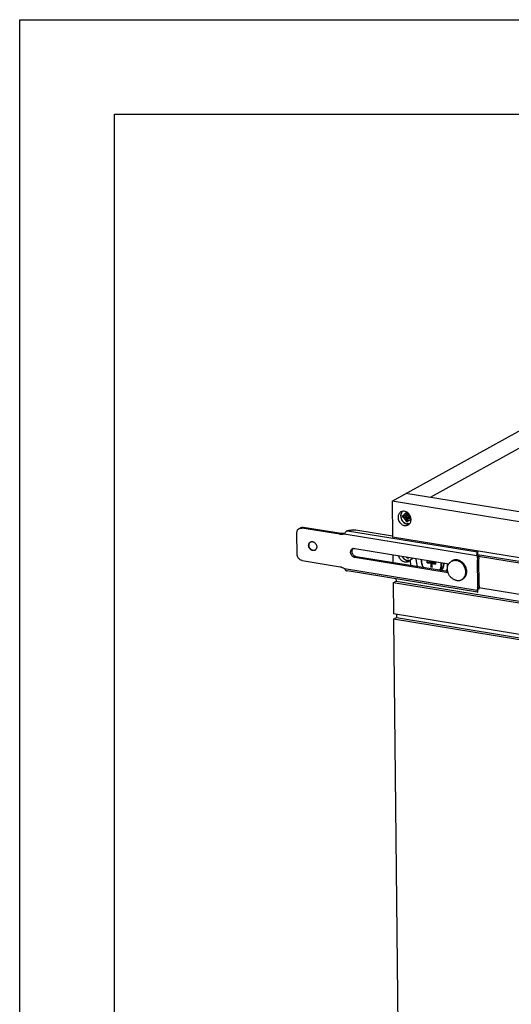
# Model space of a CAD drawing. Units: inches. Extents: x 0 to 17, y 0 to 11.
# Drawn here: x 0 to 2.6, y 5.8 to 11 of the extents above; entities that cross this region are included whole.
import ezdxf

# ---------------------------------------------------------------- set-up
doc = ezdxf.new("R2010")
doc.units = ezdxf.units.IN
doc.header["$LTSCALE"] = 0.935
doc.header["$MEASUREMENT"] = 0
doc.layers.get('0').update_dxf_attribs({"linetype": 'CONTINUOUS'})
doc.layers.add('02___PRT_ALL_AXES', color=7, linetype='CONTINUOUS')
doc.layers.add('03___PRT_ALL_CURVES', color=7, linetype='CONTINUOUS')

msp = doc.modelspace()

# ---------------------------------------------------------------- linework, layer by layer
at = {"color": 7, "linetype": 'Continuous'}
for p, q in [((0, 0), (0, 11)), ((0, 11), (17, 11)), ((0.5, 0.5), (0.5, 10.5)), ((0.5, 10.5), (16.5, 10.5)), ((1.9668, 8.4562), (4.7212, 9.98)), ((4.7771, 9.9189), (2.1678, 8.4754)), ((4.4336, 8.1051), (2.0394, 8.4964)), ((1.9668, 8.4562), (1.969, 8.2649)), ((4.361, 8.0649), (1.9668, 8.4562)), ((2.0237, 8.3799), (2.0238, 8.3704)), ((2.0411, 8.3771), (2.0237, 8.3799)), ((2.0409, 8.3961), (2.0411, 8.3771)), ((2.0468, 8.3951), (2.0409, 8.3961)), ((2.0411, 8.3771), (2.0485, 8.3812)), ((2.0483, 8.3909), (2.0485, 8.3812)), ((2.0498, 8.3756), (2.0496, 8.393)), ((2.0238, 8.3704), (2.0387, 8.3732)), ((2.0238, 8.3704), (2.0412, 8.3676)), ((2.0386, 8.3775), (2.0387, 8.3732)), ((2.0387, 8.3732), (2.0486, 8.3716)), ((2.0412, 8.3676), (2.0486, 8.3716)), ((2.0412, 8.3676), (2.0414, 8.3485)), ((2.0414, 8.3485), (2.0487, 8.3608)), ((2.0414, 8.3485), (2.0501, 8.3471)), ((2.0486, 8.3716), (2.0487, 8.3608)), ((2.0487, 8.3608), (2.0499, 8.3606)), ((2.0632, 8.3734), (2.0498, 8.3756)), ((2.0499, 8.3661), (2.0573, 8.3702)), ((2.0501, 8.3471), (2.0499, 8.3661)), ((2.0499, 8.3661), (2.0658, 8.3635)), ((2.0573, 8.3702), (2.0638, 8.3691)), ((1.465, 8.1743), (1.4637, 8.2885)), ((1.4753, 8.3105), (1.4827, 8.3146)), ((1.6895, 8.2801), (1.4895, 8.3128)), ((1.7147, 8.2846), (1.7131, 8.2822)), ((1.7744, 8.3032), (1.9689, 8.2714)), ((4.3631, 7.8736), (1.969, 8.2649)), ((1.5489, 8.1954), (1.5452, 8.1963)), ((1.5511, 8.1942), (1.5473, 8.1945)), ((1.7688, 8.2054), (2.2656, 8.1242)), ((1.97, 8.1726), (1.9704, 8.1303)), ((2.413, 8.1678), (2.4204, 8.1719)), ((2.4167, 8.1861), (2.4162, 8.1854)), ((2.4172, 8.1867), (2.4167, 8.1861)), ((2.4172, 8.187), (2.4172, 8.1867)), ((2.4172, 8.1867), (2.4173, 8.1768)), ((2.4173, 8.1764), (2.4173, 8.1768)), ((2.4173, 8.1768), (2.4173, 8.1764)), ((2.4198, 8.172), (2.4195, 8.1721)), ((1.4914, 8.1415), (1.6914, 8.1088)), ((2.2619, 8.0773), (1.7693, 8.1578)), ((2.0435, 8.1605), (2.0435, 8.1551)), ((2.0435, 8.1551), (2.0465, 8.1601)), ((2.0435, 8.1551), (2.0522, 8.1537)), ((2.0522, 8.1537), (2.0522, 8.1591)), ((2.1519, 8.1299), (2.1518, 8.1378)), ((2.1702, 8.1348), (2.1518, 8.1378)), ((2.1807, 8.1327), (2.1519, 8.1299)), ((2.1519, 8.1299), (2.1703, 8.1269)), ((2.1701, 8.1398), (2.1702, 8.1348)), ((2.1702, 8.1348), (2.1773, 8.1387)), ((2.1703, 8.1269), (2.1807, 8.1327)), ((2.1703, 8.1269), (2.1705, 8.1068)), ((2.1705, 8.1068), (2.1775, 8.1245)), ((2.1774, 8.1336), (2.1773, 8.1387)), ((2.1958, 8.1306), (2.1774, 8.1336)), ((2.1775, 8.1257), (2.1879, 8.1315)), ((2.1777, 8.1056), (2.1775, 8.1257)), ((2.1775, 8.1257), (2.1959, 8.1227)), ((2.1781, 8.1261), (2.1807, 8.1327)), ((2.1807, 8.1327), (2.1811, 8.133)), ((2.1879, 8.1315), (2.1877, 8.1319)), ((2.1959, 8.1227), (2.1879, 8.1315)), ((2.1958, 8.1306), (2.1959, 8.1227)), ((2.4185, 8.0054), (2.4169, 8.1458)), ((2.4178, 7.9743), (1.7285, 8.0869)), ((2.1777, 8.1056), (2.1705, 8.1068)), ((2.2547, 8.0838), (2.2546, 8.0941)), ((1.9716, 8.0246), (1.987, 8.0331)), ((1.9716, 8.0246), (1.9734, 7.86)), ((1.9868, 8.0447), (1.987, 8.0331)), ((2.415, 7.9846), (2.4224, 7.9887)), ((2.4196, 7.9749), (2.4194, 7.9848)), ((2.4194, 7.9845), (2.4195, 7.9847)), ((1.9737, 7.8314), (1.9891, 7.8399)), ((1.9737, 7.8314), (2.0177, 3.8315)), ((4.3679, 7.4401), (1.9737, 7.8314)), ((1.9889, 7.8575), (1.9891, 7.8399)), ((1.9891, 7.8399), (3.9096, 7.5261))]:
    msp.add_line(p, q, dxfattribs=at)
at = {"color": 9, "linetype": 'Continuous'}
for p, q in [((1.4969, 8.3169), (1.4895, 8.3128)), ((1.6969, 8.2842), (1.6895, 8.2801)), ((1.7131, 8.2822), (2.413, 8.1678)), ((1.7307, 8.2989), (2.4172, 8.1867)), ((1.5489, 8.1954), (1.5473, 8.1945)), ((1.7767, 8.1619), (1.7693, 8.1578)), ((2.4243, 8.1499), (2.4169, 8.1458)), ((1.7151, 8.099), (2.415, 7.9846)), ((2.2546, 8.0941), (2.2585, 8.0935)), ((2.4258, 8.0095), (2.4185, 8.0054))]:
    msp.add_line(p, q, dxfattribs=at)
at = {"color": 3, "linetype": 'Continuous'}
for p, q in [((1.6969, 8.2842), (1.4969, 8.3169)), ((2.4198, 8.172), (2.4204, 8.1719)), ((2.2603, 8.0829), (1.7767, 8.1619)), ((2.4258, 8.0095), (2.4243, 8.1499))]:
    msp.add_line(p, q, dxfattribs=at)
at = {"color": 7, "linetype": 'Continuous'}
for points in [[(2.4175, 8.1753), (2.4174, 8.1757), (2.4174, 8.1761), (2.4173, 8.1764)], [(2.418, 8.1736), (2.4179, 8.174), (2.4177, 8.1744), (2.4176, 8.1748), (2.4175, 8.1753)], [(2.4185, 8.1729), (2.4182, 8.1732), (2.418, 8.1736)], [(2.4195, 8.1721), (2.4192, 8.1722), (2.419, 8.1724), (2.4187, 8.1726), (2.4185, 8.1729)], [(2.4195, 7.9847), (2.4195, 7.9847), (2.4195, 7.9848), (2.4195, 7.985), (2.4196, 7.9853), (2.4197, 7.9856), (2.4199, 7.9859)], [(2.4199, 7.9859), (2.42, 7.9862), (2.4202, 7.9866), (2.4204, 7.9869), (2.4206, 7.9873), (2.4209, 7.9876), (2.4212, 7.9879), (2.4215, 7.9881), (2.4217, 7.9883), (2.4218, 7.9884)]]:
    msp.add_lwpolyline(points, dxfattribs=at)
for centre, radius, start, end in [((1.545, 8.2254), 0.0171, 121.9201, 133.2683), ((1.5433, 8.2247), 0.0169, 118.9472, 121.2555), ((1.5433, 8.2247), 0.0168, 115.762, 118.9471), ((1.5524, 8.2121), 0.017, 289.1935, 295.6775), ((1.5508, 8.2111), 0.0169, 298.9476, 301.8286), ((1.7653, 8.1885), 0.0172, 104.8892, 118.9379), ((2.0531, 8.169), 0.0278, 273.0249, 285.4271), ((2.0517, 8.1693), 0.0288, 319.0319, 330.4079), ((2.1828, 8.1402), 0.0625, 172.9153, 180.6952), ((2.1746, 8.1271), 0.065, 0.6303, 1.1797), ((2.3035, 8.0983), 0.0467, 80.7175, 81.734), ((2.3548, 8.0047), 0.0636, 354.5298, 0.6422)]:
    msp.add_arc(centre, radius, start, end, dxfattribs=at)
at = {"color": 3, "linetype": 'Continuous'}
for centre, radius, start, end in [((1.7736, 8.1916), 0.0185, 139.1536, 144.9027), ((1.7731, 8.192), 0.0179, 133.2575, 139.1362)]:
    msp.add_arc(centre, radius, start, end, dxfattribs=at)
at = {"color": 9, "linetype": 'Continuous'}
for centre, radius, start, end in [((2.1616, 8.121), 0.0645, 0.655, 8.7914), ((2.1626, 8.1213), 0.0669, 0.6491, 7.7018), ((2.1739, 8.1268), 0.0654, 0.6308, 1.561), ((2.3027, 8.0987), 0.0462, 79.7157, 80.7176), ((2.3193, 8.0759), 0.038, 298.9519, 301.2326), ((2.3192, 8.076), 0.0381, 301.2332, 303.2537), ((2.3192, 8.0761), 0.0382, 303.2535, 304.3237)]:
    msp.add_arc(centre, radius, start, end, dxfattribs=at)
at = {"color": 7, "linetype": 'Continuous'}
for points, knots in [([(2.0145, 8.3906), (2.0139, 8.3893), (2.0131, 8.3866), (2.0123, 8.3823), (2.012, 8.3779), (2.0122, 8.3734), (2.0129, 8.3689), (2.0141, 8.3644), (2.0157, 8.36), (2.0179, 8.3558), (2.0204, 8.3518), (2.0233, 8.3482), (2.0265, 8.3448), (2.03, 8.3419), (2.0338, 8.3394), (2.0377, 8.3374), (2.0417, 8.3359), (2.0445, 8.3353), (2.0459, 8.3351)], [0, 0, 0, 0, 0.058558, 0.118497, 0.179789, 0.242325, 0.305931, 0.370382, 0.435407, 0.500712, 0.565988, 0.630927, 0.695239, 0.758662, 0.820973, 0.882013, 0.941717, 1, 1, 1, 1]), ([(2.0216, 8.4013), (2.0208, 8.4006), (2.0193, 8.399), (2.0174, 8.3964), (2.0158, 8.3936), (2.0149, 8.3916), (2.0145, 8.3906)], [0, 0, 0, 0, 0.244697, 0.492463, 0.744045, 1, 1, 1, 1]), ([(2.0585, 8.3357), (2.0575, 8.3354), (2.0554, 8.335), (2.0512, 8.3345), (2.048, 8.3347), (2.0459, 8.3351)], [0, 0, 0, 0, 0.245113, 0.493174, 1, 1, 1, 1]), ([(1.4637, 8.2885), (1.4637, 8.2908), (1.4642, 8.2954), (1.4661, 8.3007), (1.4684, 8.3044), (1.4704, 8.3068), (1.4727, 8.3089), (1.4744, 8.31), (1.4753, 8.3105)], [0, 0, 0, 0, 0.265655, 0.519219, 0.642062, 0.76271, 0.88177, 1, 1, 1, 1]), ([(1.4753, 8.3105), (1.4764, 8.3111), (1.4786, 8.3121), (1.4821, 8.313), (1.4858, 8.3132), (1.4883, 8.313), (1.4895, 8.3128)], [0, 0, 0, 0, 0.244568, 0.4915, 0.74299, 1, 1, 1, 1]), ([(1.7131, 8.2822), (1.7113, 8.2815), (1.7075, 8.2804), (1.7016, 8.2795), (1.6956, 8.2794), (1.6915, 8.2798), (1.6895, 8.2801)], [0, 0, 0, 0, 0.244631, 0.492173, 0.743693, 1, 1, 1, 1]), ([(1.7307, 8.2989), (1.7298, 8.2987), (1.7281, 8.298), (1.7258, 8.2967), (1.7235, 8.295), (1.7207, 8.2924), (1.7178, 8.289), (1.7157, 8.286), (1.7147, 8.2846)], [0, 0, 0, 0, 0.120473, 0.246057, 0.375473, 0.506723, 0.764287, 1, 1, 1, 1]), ([(1.758, 8.3027), (1.7559, 8.3022), (1.7516, 8.3013), (1.7449, 8.3002), (1.7379, 8.2994), (1.7331, 8.299), (1.7307, 8.2989)], [0, 0, 0, 0, 0.231538, 0.477474, 0.734739, 1, 1, 1, 1]), ([(1.758, 8.3027), (1.7593, 8.303), (1.7619, 8.3035), (1.7661, 8.3038), (1.7703, 8.3037), (1.773, 8.3034), (1.7744, 8.3032)], [0, 0, 0, 0, 0.234374, 0.491987, 0.753716, 1, 1, 1, 1]), ([(1.5473, 8.1945), (1.5462, 8.1947), (1.5439, 8.1952), (1.5406, 8.1967), (1.5374, 8.1986), (1.5335, 8.2019), (1.5303, 8.2059), (1.5279, 8.2105), (1.5262, 8.2153), (1.5255, 8.2204), (1.5258, 8.2253), (1.5266, 8.2288), (1.5279, 8.232), (1.5297, 8.2348), (1.5319, 8.2373), (1.5336, 8.2386), (1.5346, 8.2391)], [0, 0, 0, 0, 0.060011, 0.121929, 0.18554, 0.250646, 0.383493, 0.450538, 0.517208, 0.647179, 0.710046, 0.771112, 0.830373, 0.888004, 0.944374, 1, 1, 1, 1]), ([(1.5272, 8.2223), (1.5272, 8.2238), (1.5274, 8.2268), (1.5286, 8.231), (1.5305, 8.2348), (1.5323, 8.2369), (1.5333, 8.2378)], [0, 0, 0, 0, 0.263381, 0.517535, 0.762396, 1, 1, 1, 1]), ([(1.5452, 8.1963), (1.5439, 8.1968), (1.5415, 8.1979), (1.5381, 8.2002), (1.535, 8.203), (1.5314, 8.2075), (1.5282, 8.2139), (1.5272, 8.2195), (1.5272, 8.2223)], [0, 0, 0, 0, 0.119083, 0.241668, 0.367213, 0.494756, 0.750442, 1, 1, 1, 1]), ([(1.536, 8.2399), (1.5368, 8.2403), (1.5385, 8.2409), (1.5421, 8.2417), (1.545, 8.2417), (1.5468, 8.2414)], [0, 0, 0, 0, 0.244821, 0.492342, 1, 1, 1, 1]), ([(1.5468, 8.2414), (1.548, 8.2412), (1.5502, 8.2406), (1.5535, 8.2392), (1.5567, 8.2372), (1.5606, 8.234), (1.5638, 8.23), (1.5662, 8.2254), (1.5679, 8.2206), (1.5687, 8.2156), (1.5684, 8.2107), (1.5676, 8.2072), (1.5663, 8.204), (1.5646, 8.2011), (1.5624, 8.1987), (1.5606, 8.1974), (1.5597, 8.1968)], [0, 0, 0, 0, 0.059985, 0.121872, 0.185445, 0.250511, 0.383289, 0.450311, 0.516971, 0.646973, 0.709876, 0.770988, 0.830298, 0.887973, 0.944372, 1, 1, 1, 1]), ([(1.4914, 8.1415), (1.4897, 8.1418), (1.4862, 8.1428), (1.4813, 8.1452), (1.4767, 8.1486), (1.4727, 8.1528), (1.4694, 8.1577), (1.467, 8.163), (1.4654, 8.1686), (1.465, 8.1724), (1.465, 8.1743)], [0, 0, 0, 0, 0.116231, 0.236903, 0.361425, 0.488934, 0.618067, 0.747262, 0.875088, 1, 1, 1, 1]), ([(1.5579, 8.1961), (1.5572, 8.1958), (1.5558, 8.1954), (1.5528, 8.195), (1.5504, 8.1951), (1.5489, 8.1954)], [0, 0, 0, 0, 0.24491, 0.492876, 1, 1, 1, 1]), ([(1.559, 8.1964), (1.5578, 8.1957), (1.5552, 8.1947), (1.5525, 8.1943), (1.5511, 8.1942)], [0, 0, 0, 0, 0.4954, 1, 1, 1, 1]), ([(1.7693, 8.1578), (1.7682, 8.158), (1.7658, 8.1586), (1.7624, 8.1601), (1.7592, 8.1621), (1.7552, 8.1655), (1.7519, 8.1697), (1.7495, 8.1745), (1.7478, 8.1794), (1.7471, 8.1846), (1.7476, 8.1896), (1.7485, 8.1932), (1.7499, 8.1964), (1.7518, 8.1993), (1.7542, 8.2017), (1.756, 8.203), (1.757, 8.2035)], [0, 0, 0, 0, 0.060114, 0.12216, 0.185919, 0.251184, 0.384304, 0.451438, 0.518142, 0.647982, 0.710701, 0.771579, 0.830642, 0.888103, 0.944371, 1, 1, 1, 1]), ([(1.7609, 8.2051), (1.7622, 8.2054), (1.7648, 8.2058), (1.7675, 8.2056), (1.7688, 8.2054)], [0, 0, 0, 0, 0.493167, 1, 1, 1, 1]), ([(2.4162, 8.1854), (2.4159, 8.185), (2.4153, 8.184), (2.4145, 8.1823), (2.4139, 8.1803), (2.4134, 8.178), (2.413, 8.1756), (2.4128, 8.173), (2.4128, 8.1704), (2.4129, 8.1687), (2.413, 8.1678)], [0, 0, 0, 0, 0.08831, 0.191709, 0.308465, 0.43639, 0.572718, 0.714292, 0.857859, 1, 1, 1, 1]), ([(2.415, 8.192), (2.4153, 8.1917), (2.4159, 8.1909), (2.4167, 8.1896), (2.4171, 8.1883), (2.4172, 8.1874), (2.4172, 8.187)], [0, 0, 0, 0, 0.279242, 0.534442, 0.771991, 1, 1, 1, 1]), ([(2.0189, 8.1645), (2.0204, 8.1616), (2.024, 8.156), (2.0299, 8.1501), (2.0351, 8.1464), (2.0393, 8.1442), (2.0436, 8.1426), (2.0465, 8.1419), (2.048, 8.1416)], [0, 0, 0, 0, 0.260344, 0.516319, 0.641397, 0.763819, 0.883414, 1, 1, 1, 1]), ([(2.0545, 8.1413), (2.0534, 8.1412), (2.0513, 8.1412), (2.0491, 8.1415), (2.048, 8.1416)], [0, 0, 0, 0, 0.496044, 1, 1, 1, 1]), ([(2.092, 8.1526), (2.0921, 8.1452), (2.0937, 8.1303), (2.0979, 8.116), (2.1007, 8.109)], [0, 0, 0, 0, 0.494182, 1, 1, 1, 1]), ([(2.1203, 8.1394), (2.1204, 8.1333), (2.1223, 8.121), (2.1272, 8.1095), (2.1304, 8.1041)], [0, 0, 0, 0, 0.494101, 1, 1, 1, 1]), ([(2.2246, 8.0887), (2.2271, 8.0911), (2.2315, 8.0966), (2.2363, 8.1061), (2.2391, 8.1167), (2.2397, 8.1241), (2.2396, 8.1279)], [0, 0, 0, 0, 0.238995, 0.484492, 0.738045, 1, 1, 1, 1]), ([(2.3102, 8.1446), (2.3079, 8.1449), (2.3033, 8.1452), (2.2965, 8.1446), (2.2899, 8.1429), (2.2858, 8.1411), (2.2838, 8.14)], [0, 0, 0, 0, 0.255158, 0.506007, 0.753802, 1, 1, 1, 1]), ([(2.3377, 8.0427), (2.3388, 8.0433), (2.341, 8.0446), (2.344, 8.0469), (2.3468, 8.0495), (2.3494, 8.0524), (2.3517, 8.0555), (2.3538, 8.0588), (2.3555, 8.0624), (2.357, 8.0661), (2.3582, 8.07), (2.3591, 8.074), (2.3596, 8.0781), (2.36, 8.0837), (2.3596, 8.0908), (2.3579, 8.0993), (2.3551, 8.1076), (2.3511, 8.1155), (2.3462, 8.1228), (2.3404, 8.1293), (2.3338, 8.1349), (2.3266, 8.1394), (2.319, 8.1427), (2.3137, 8.144), (2.311, 8.1445)], [0, 0, 0, 0, 0.028514, 0.057096, 0.085791, 0.11466, 0.143753, 0.173116, 0.202786, 0.232794, 0.26316, 0.293897, 0.325005, 0.356478, 0.420399, 0.485469, 0.551337, 0.617581, 0.68374, 0.749363, 0.814049, 0.877485, 0.939482, 1, 1, 1, 1]), ([(2.413, 8.1678), (2.4143, 8.1643), (2.4162, 8.157), (2.4169, 8.1495), (2.4169, 8.1458)], [0, 0, 0, 0, 0.505386, 1, 1, 1, 1]), ([(1.6914, 8.1088), (1.6955, 8.1082), (1.7039, 8.1057), (1.7115, 8.1015), (1.7151, 8.099)], [0, 0, 0, 0, 0.489582, 1, 1, 1, 1]), ([(1.7151, 8.099), (1.7159, 8.0976), (1.7176, 8.0949), (1.7201, 8.0918), (1.7224, 8.0897), (1.7243, 8.0884), (1.7263, 8.0874), (1.7278, 8.087), (1.7285, 8.0869)], [0, 0, 0, 0, 0.253544, 0.509929, 0.635902, 0.759332, 0.880267, 1, 1, 1, 1]), ([(2.2566, 8.0897), (2.2563, 8.0897), (2.2557, 8.0901), (2.2551, 8.0911), (2.2547, 8.0925), (2.2546, 8.0936), (2.2546, 8.0941)], [0, 0, 0, 0, 0.17656, 0.396751, 0.674015, 1, 1, 1, 1]), ([(2.415, 7.9846), (2.415, 7.9839), (2.4149, 7.9826), (2.4149, 7.9806), (2.4151, 7.9789), (2.4154, 7.9774), (2.4158, 7.9761), (2.4163, 7.9753), (2.4167, 7.9748), (2.417, 7.9745), (2.4174, 7.9744), (2.4176, 7.9743), (2.4178, 7.9743)], [0, 0, 0, 0, 0.185946, 0.357477, 0.511723, 0.646636, 0.761316, 0.855914, 0.896543, 0.933471, 0.967577, 1, 1, 1, 1]), ([(2.4182, 7.9987), (2.4179, 7.9962), (2.4172, 7.9915), (2.4159, 7.9869), (2.415, 7.9846)], [0, 0, 0, 0, 0.506199, 1, 1, 1, 1]), ([(2.4178, 7.9743), (2.4179, 7.9742), (2.4182, 7.9742), (2.4187, 7.9744), (2.4191, 7.9746), (2.4194, 7.9748), (2.4196, 7.9749)], [0, 0, 0, 0, 0.223682, 0.458188, 0.714413, 1, 1, 1, 1])]:
    msp.add_open_spline(points, degree=3, knots=knots, dxfattribs=at)
at = {"color": 3, "linetype": 'Continuous'}
for points, knots in [([(1.4827, 8.3146), (1.4838, 8.3152), (1.486, 8.3162), (1.4895, 8.317), (1.4932, 8.3173), (1.4957, 8.3171), (1.4969, 8.3169)], [0, 0, 0, 0, 0.244568, 0.4915, 0.74299, 1, 1, 1, 1]), ([(1.7147, 8.2846), (1.7118, 8.284), (1.7059, 8.2833), (1.6998, 8.2837), (1.6969, 8.2842)], [0, 0, 0, 0, 0.493452, 1, 1, 1, 1]), ([(1.7767, 8.1619), (1.7747, 8.1623), (1.7706, 8.1636), (1.7652, 8.1671), (1.7605, 8.1719), (1.7571, 8.1778), (1.755, 8.1842), (1.7544, 8.1907), (1.7554, 8.196), (1.7569, 8.1998), (1.7579, 8.2015), (1.7585, 8.2023)], [0, 0, 0, 0, 0.119301, 0.244586, 0.3744, 0.506151, 0.636811, 0.7636, 0.884666, 0.943034, 1, 1, 1, 1]), ([(2.4204, 8.1719), (2.4216, 8.1683), (2.4235, 8.1611), (2.4243, 8.1536), (2.4243, 8.1499)], [0, 0, 0, 0, 0.505386, 1, 1, 1, 1]), ([(2.4248, 7.9976), (2.4247, 7.9968), (2.4241, 7.9938), (2.4232, 7.9909), (2.4224, 7.9887)], [0, 0, 0, 0, 0.253183, 1, 1, 1, 1]), ([(2.4258, 8.0095), (2.4259, 8.0085), (2.4258, 8.0045), (2.4254, 8.0005), (2.4248, 7.9976)], [0, 0, 0, 0, 0.253268, 1, 1, 1, 1])]:
    msp.add_open_spline(points, degree=3, knots=knots, dxfattribs=at)
at = {"color": 9, "linetype": 'Continuous'}
for points, knots in [([(2.1222, 8.1477), (2.1221, 8.147), (2.1217, 8.144), (2.1216, 8.141), (2.1216, 8.1388)], [0, 0, 0, 0, 0.247516, 1, 1, 1, 1]), ([(2.1216, 8.1388), (2.1217, 8.1327), (2.1236, 8.1205), (2.1286, 8.1092), (2.1318, 8.1039)], [0, 0, 0, 0, 0.493615, 1, 1, 1, 1]), ([(2.22, 8.0895), (2.2232, 8.094), (2.2281, 8.1046), (2.2295, 8.1161), (2.2295, 8.122)], [0, 0, 0, 0, 0.485689, 1, 1, 1, 1]), ([(2.2244, 8.1071), (2.2247, 8.1083), (2.2257, 8.1131), (2.2261, 8.118), (2.2261, 8.1217)], [0, 0, 0, 0, 0.24579, 1, 1, 1, 1]), ([(2.2393, 8.1275), (2.2394, 8.1237), (2.2388, 8.1164), (2.236, 8.1059), (2.2313, 8.0965), (2.227, 8.0911), (2.2246, 8.0887)], [0, 0, 0, 0, 0.263121, 0.517121, 0.762211, 1, 1, 1, 1]), ([(2.2838, 8.14), (2.2848, 8.1406), (2.2868, 8.1415), (2.2899, 8.1428), (2.2931, 8.1437), (2.2975, 8.1446), (2.3033, 8.1451), (2.3079, 8.1447), (2.3102, 8.1443)], [0, 0, 0, 0, 0.122223, 0.24474, 0.367835, 0.491768, 0.742917, 1, 1, 1, 1]), ([(2.311, 8.1441), (2.3135, 8.1437), (2.3186, 8.1423), (2.3258, 8.1391), (2.3327, 8.1348), (2.3391, 8.1294), (2.3449, 8.1231), (2.3498, 8.1161), (2.3537, 8.1085), (2.3567, 8.1005), (2.3586, 8.0923), (2.3594, 8.0841), (2.359, 8.0773), (2.3582, 8.072), (2.3573, 8.0682), (2.3561, 8.0646), (2.3546, 8.0611), (2.3529, 8.0578), (2.3509, 8.0546), (2.3487, 8.0517), (2.3463, 8.0491), (2.3436, 8.0466), (2.3417, 8.0452), (2.3407, 8.0445)], [0, 0, 0, 0, 0.060023, 0.121816, 0.185298, 0.250226, 0.316245, 0.382916, 0.449751, 0.51625, 0.581939, 0.646402, 0.709322, 0.740159, 0.770551, 0.800499, 0.830014, 0.859118, 0.887846, 0.91624, 0.944355, 0.972252, 1, 1, 1, 1]), ([(2.2166, 8.09), (2.2185, 8.0925), (2.2216, 8.098), (2.2237, 8.104), (2.2244, 8.1071)], [0, 0, 0, 0, 0.491869, 1, 1, 1, 1])]:
    msp.add_open_spline(points, degree=3, knots=knots, dxfattribs=at)
at = {"layer": '02___PRT_ALL_AXES', "color": 7, "linetype": 'Continuous'}
for p, q in [((2.4176, 8.1741), (4.3788, 7.8536)), ((2.0495, 8.1405), (2.0539, 8.1403)), ((2.0757, 8.1517), (2.0621, 8.1442)), ((2.2838, 8.14), (2.2799, 8.1378)), ((4.3635, 7.8451), (2.423, 8.1622)), ((3.9064, 7.7084), (1.9716, 8.0246)), ((1.987, 8.0331), (3.9082, 7.7191)), ((2.3377, 8.0427), (2.3337, 8.0405)), ((4.3653, 7.6804), (2.4239, 7.9977)), ((3.9056, 7.5442), (1.9734, 7.86))]:
    msp.add_line(p, q, dxfattribs=at)
for centre, radius, start, end in [((2.0472, 8.375), 0.0202, 167.5702, 172.2529), ((2.042, 8.3726), 0.0194, 66.7582, 70.7947), ((2.0191, 8.357), 0.0473, 18.0884, 34.7041), ((2.048, 8.3748), 0.0209, 172.2541, 180.665), ((2.0442, 8.3682), 0.0197, 343.966, 352.3183), ((2.0429, 8.3683), 0.0209, 352.2541, 0.665), ((2.0205, 8.3575), 0.0458, 12.4929, 18.0476), ((2.0267, 8.3581), 0.0395, 354.2619, 0.6559), ((2.0506, 8.173), 0.0152, 274.9259, 287.7338), ((2.04, 8.1599), 0.0271, 299.0019, 306.4765), ((2.0531, 8.1692), 0.0289, 271.4724, 282.5609), ((2.1787, 8.1403), 0.1166, 178.0811, 180.635), ((2.1893, 8.1479), 0.1137, 176.2984, 177.1304), ((2.1901, 8.1479), 0.1145, 177.1305, 178.0765), ((2.2983, 8.1045), 0.0381, 112.2113, 118.9503), ((2.2984, 8.1043), 0.0383, 111.9286, 112.2193), ((2.1517, 8.1048), 0.1074, 348.541, 354.2387), ((2.3153, 8.0738), 0.0381, 298.9542, 305.1084), ((2.3152, 8.074), 0.0383, 305.1027, 305.669)]:
    msp.add_arc(centre, radius, start, end, dxfattribs=at)
for points, knots in [([(2.0129, 8.3986), (2.0105, 8.3973), (2.0061, 8.3939), (2.0012, 8.387), (1.9982, 8.3787), (1.9976, 8.3727), (1.9977, 8.3697)], [0, 0, 0, 0, 0.236942, 0.480063, 0.734176, 1, 1, 1, 1]), ([(2.0123, 8.3868), (2.0121, 8.386), (2.0114, 8.3829), (2.0112, 8.3796), (2.0112, 8.3772)], [0, 0, 0, 0, 0.246463, 1, 1, 1, 1]), ([(2.0202, 8.4013), (2.0183, 8.3994), (2.0149, 8.3948), (2.013, 8.3896), (2.0123, 8.3868)], [0, 0, 0, 0, 0.489151, 1, 1, 1, 1]), ([(2.0487, 8.3938), (2.0461, 8.3959), (2.0403, 8.3994), (2.0309, 8.4022), (2.0214, 8.4021), (2.0155, 8.4), (2.0129, 8.3986)], [0, 0, 0, 0, 0.267868, 0.522629, 0.765077, 1, 1, 1, 1]), ([(2.0352, 8.3901), (2.0343, 8.3895), (2.0325, 8.3882), (2.0302, 8.3857), (2.0285, 8.3827), (2.0278, 8.3805), (2.0276, 8.3793)], [0, 0, 0, 0, 0.241178, 0.486212, 0.738444, 1, 1, 1, 1]), ([(2.0483, 8.3909), (2.0462, 8.3917), (2.0416, 8.3924), (2.0371, 8.3911), (2.0352, 8.3901)], [0, 0, 0, 0, 0.513328, 1, 1, 1, 1]), ([(2.0579, 8.3839), (2.0573, 8.3848), (2.0546, 8.3885), (2.0514, 8.3917), (2.0487, 8.3938)], [0, 0, 0, 0, 0.252965, 1, 1, 1, 1]), ([(2.0568, 8.3855), (2.0562, 8.386), (2.0541, 8.388), (2.0516, 8.3896), (2.0496, 8.3904)], [0, 0, 0, 0, 0.256313, 1, 1, 1, 1]), ([(1.9977, 8.3697), (1.9977, 8.3663), (1.9987, 8.3594), (2.0024, 8.3496), (2.0082, 8.3408), (2.0156, 8.3336), (2.0243, 8.3286), (2.0335, 8.326), (2.0427, 8.3262), (2.0484, 8.3282), (2.051, 8.3297)], [0, 0, 0, 0, 0.129821, 0.263097, 0.396699, 0.527858, 0.654126, 0.774302, 0.888853, 1, 1, 1, 1]), ([(2.0112, 8.3772), (2.0112, 8.3726), (2.0129, 8.3633), (2.0194, 8.3508), (2.0291, 8.3407), (2.0372, 8.3365), (2.0414, 8.3352)], [0, 0, 0, 0, 0.250572, 0.507335, 0.759947, 1, 1, 1, 1]), ([(2.0271, 8.3746), (2.0271, 8.3715), (2.0285, 8.3653), (2.0329, 8.3587), (2.0376, 8.3547), (2.0415, 8.3525), (2.0456, 8.3513), (2.0484, 8.3512), (2.0498, 8.3513)], [0, 0, 0, 0, 0.256151, 0.516906, 0.644573, 0.768003, 0.886386, 1, 1, 1, 1]), ([(2.0414, 8.3352), (2.0422, 8.3349), (2.0451, 8.3342), (2.0481, 8.3338), (2.0503, 8.3337)], [0, 0, 0, 0, 0.254912, 1, 1, 1, 1]), ([(2.0498, 8.3513), (2.0503, 8.3514), (2.0524, 8.3517), (2.0544, 8.3524), (2.0557, 8.3531)], [0, 0, 0, 0, 0.253626, 1, 1, 1, 1]), ([(2.0503, 8.3337), (2.0509, 8.3337), (2.0532, 8.3337), (2.0556, 8.334), (2.0572, 8.3344)], [0, 0, 0, 0, 0.253026, 1, 1, 1, 1]), ([(2.051, 8.3297), (2.0531, 8.3308), (2.057, 8.3337), (2.0616, 8.3395), (2.0647, 8.3464), (2.0658, 8.3515), (2.066, 8.3541)], [0, 0, 0, 0, 0.239131, 0.483137, 0.736102, 1, 1, 1, 1]), ([(2.0557, 8.3531), (2.0575, 8.3541), (2.0607, 8.3569), (2.0625, 8.3607), (2.0631, 8.3627)], [0, 0, 0, 0, 0.487836, 1, 1, 1, 1]), ([(2.0662, 8.3585), (2.0662, 8.3592), (2.0661, 8.3622), (2.0657, 8.3652), (2.0652, 8.3674)], [0, 0, 0, 0, 0.24642, 1, 1, 1, 1]), ([(2.0531, 8.1362), (2.0509, 8.135), (2.0458, 8.1331), (2.0377, 8.1325), (2.0294, 8.1341), (2.0187, 8.139), (2.0073, 8.1499), (2.0022, 8.1614), (2.0008, 8.1675)], [0, 0, 0, 0, 0.111909, 0.226498, 0.345901, 0.470815, 0.732797, 1, 1, 1, 1]), ([(2.0179, 8.1647), (2.0203, 8.1597), (2.0267, 8.1508), (2.0358, 8.1447), (2.0407, 8.1428)], [0, 0, 0, 0, 0.511116, 1, 1, 1, 1]), ([(2.0404, 8.161), (2.0421, 8.1599), (2.0459, 8.1582), (2.05, 8.1577), (2.0519, 8.1579)], [0, 0, 0, 0, 0.51496, 1, 1, 1, 1]), ([(2.0407, 8.1428), (2.0414, 8.1425), (2.0443, 8.1414), (2.0473, 8.1408), (2.0495, 8.1405)], [0, 0, 0, 0, 0.254884, 1, 1, 1, 1]), ([(2.0621, 8.1442), (2.0617, 8.1436), (2.0599, 8.1414), (2.0578, 8.1394), (2.0561, 8.1381)], [0, 0, 0, 0, 0.252185, 1, 1, 1, 1]), ([(2.0621, 8.139), (2.0621, 8.137), (2.0624, 8.1289), (2.0635, 8.1208), (2.0648, 8.1148)], [0, 0, 0, 0, 0.246947, 1, 1, 1, 1]), ([(2.2592, 8.1068), (2.2591, 8.1084), (2.259, 8.1147), (2.2583, 8.1209), (2.2575, 8.1256)], [0, 0, 0, 0, 0.247466, 1, 1, 1, 1]), ([(2.3074, 8.0362), (2.3052, 8.0366), (2.3009, 8.0376), (2.2945, 8.0401), (2.2884, 8.0434), (2.2825, 8.0476), (2.2772, 8.0524), (2.2723, 8.0579), (2.2681, 8.064), (2.2645, 8.0705), (2.2617, 8.0774), (2.2597, 8.0845), (2.2586, 8.0916), (2.2583, 8.0987), (2.2588, 8.1056), (2.2602, 8.1123), (2.2624, 8.1185), (2.2645, 8.1224), (2.2656, 8.1242)], [0, 0, 0, 0, 0.058781, 0.119077, 0.180852, 0.24398, 0.308244, 0.37336, 0.438999, 0.504799, 0.570392, 0.635419, 0.699555, 0.762524, 0.82412, 0.884226, 0.942821, 1, 1, 1, 1]), ([(2.2656, 8.1242), (2.2665, 8.1257), (2.2685, 8.1284), (2.2719, 8.1321), (2.2757, 8.1353), (2.2785, 8.137), (2.2799, 8.1378)], [0, 0, 0, 0, 0.25423, 0.504908, 0.753096, 1, 1, 1, 1]), ([(2.2841, 8.1398), (2.2858, 8.1405), (2.2893, 8.1417), (2.2949, 8.1426), (2.3005, 8.1428), (2.3043, 8.1424), (2.3062, 8.1421)], [0, 0, 0, 0, 0.244586, 0.491972, 0.743471, 1, 1, 1, 1]), ([(2.3524, 8.099), (2.3515, 8.1017), (2.3495, 8.1071), (2.3454, 8.1146), (2.3404, 8.1216), (2.3346, 8.1278), (2.3281, 8.1331), (2.3212, 8.1373), (2.3138, 8.1404), (2.3088, 8.1417), (2.3062, 8.1421)], [0, 0, 0, 0, 0.129094, 0.258753, 0.388001, 0.515895, 0.641592, 0.764419, 0.883935, 1, 1, 1, 1]), ([(2.3375, 8.0429), (2.3385, 8.0436), (2.3404, 8.045), (2.3429, 8.0475), (2.3453, 8.0502), (2.3475, 8.0532), (2.3494, 8.0563), (2.3516, 8.0608), (2.3537, 8.0669), (2.3551, 8.0746), (2.3554, 8.0827), (2.3545, 8.0909), (2.3532, 8.0963), (2.3524, 8.099)], [0, 0, 0, 0, 0.057296, 0.114935, 0.173054, 0.231774, 0.291201, 0.351419, 0.474364, 0.600953, 0.731077, 0.864317, 1, 1, 1, 1]), ([(2.3074, 8.0362), (2.3097, 8.0359), (2.3132, 8.0356), (2.3178, 8.0357), (2.3212, 8.0361), (2.3245, 8.0368), (2.3277, 8.0377), (2.3308, 8.039), (2.3328, 8.04), (2.3337, 8.0405)], [0, 0, 0, 0, 0.257035, 0.383351, 0.508342, 0.63225, 0.755317, 0.877805, 1, 1, 1, 1])]:
    msp.add_open_spline(points, degree=3, knots=knots, dxfattribs=at)
at = {"layer": '03___PRT_ALL_CURVES', "color": 40, "linetype": 'Continuous'}
for p, q in [((2.0238, 8.3704), (2.0237, 8.3799)), ((2.0237, 8.3799), (2.0411, 8.3771)), ((2.0411, 8.3771), (2.0409, 8.3961)), ((2.0409, 8.3961), (2.0468, 8.3951)), ((2.0496, 8.393), (2.0498, 8.3756)), ((2.0412, 8.3676), (2.0238, 8.3704)), ((2.0414, 8.3485), (2.0412, 8.3676)), ((2.0501, 8.3471), (2.0414, 8.3485)), ((2.0498, 8.3756), (2.0632, 8.3734)), ((2.0499, 8.3661), (2.0501, 8.3471)), ((2.0658, 8.3635), (2.0499, 8.3661)), ((2.0435, 8.1551), (2.0435, 8.1605)), ((2.0522, 8.1537), (2.0435, 8.1551)), ((2.0522, 8.1591), (2.0522, 8.1537))]:
    msp.add_line(p, q, dxfattribs=at)

doc.saveas('drawing.dxf')
